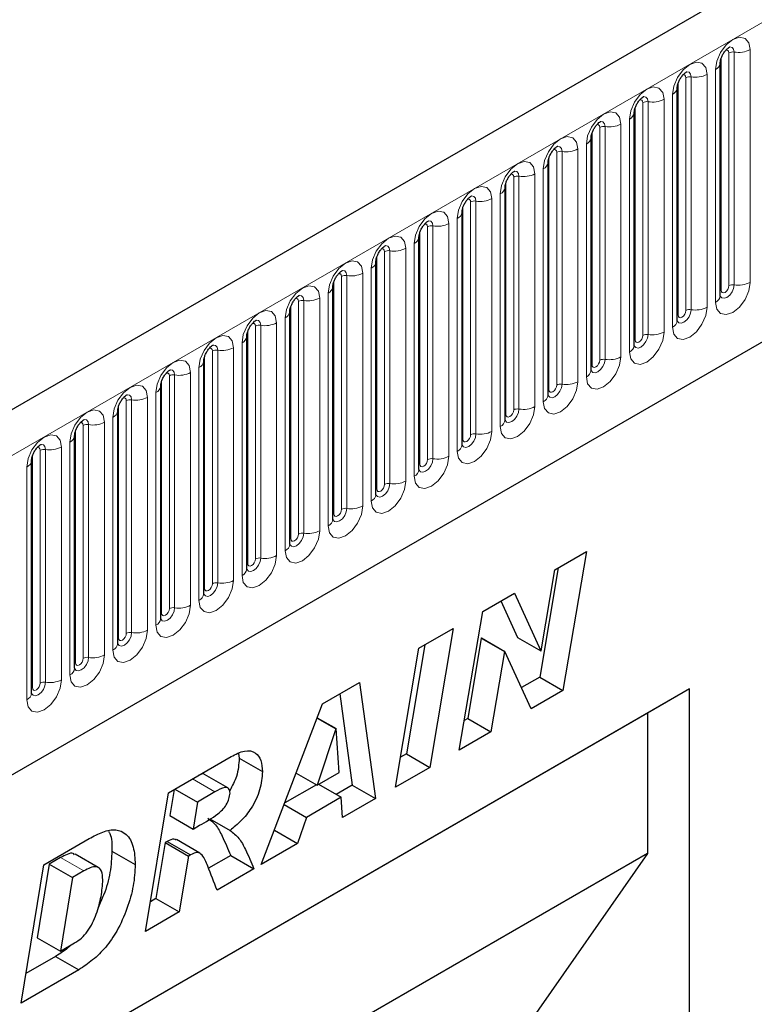
# Model space of a CAD drawing. Units: millimetres. Extents: x 0 to 1506, y 0 to 1228.
# Drawn here: x 120 to 133, y 63 to 81 of the extents above; entities that cross this region are included whole.
import ezdxf

# ---------------------------------------------------------------- set-up
doc = ezdxf.new("R2010")
doc.units = ezdxf.units.MM

msp = doc.modelspace()

# ---------------------------------------------------------------- linework, layer by layer
at = {"color": 7, "linetype": 'Continuous', "lineweight": 25}
for p, q in [((205.323, 123.963), (64.1844, 42.4854)), ((68.9709, 38.5849), (201.5625, 115.1284)), ((132.2918, 80.6696), (132.2917, 80.6645)), ((132.2918, 76.4236), (132.2918, 80.6696)), ((131.5069, 80.2165), (131.5068, 80.2114)), ((131.5069, 75.9704), (131.5069, 80.2165)), ((130.722, 79.7634), (130.7219, 79.7583)), ((130.722, 75.5173), (130.722, 79.7634)), ((129.9371, 79.3102), (129.937, 79.3052)), ((129.9371, 75.0642), (129.9371, 79.3102)), ((129.1522, 78.8571), (129.1521, 78.8521)), ((129.1522, 74.6111), (129.1522, 78.8571)), ((128.3674, 78.404), (128.3672, 78.399)), ((128.3674, 74.158), (128.3674, 78.404)), ((127.5825, 77.9509), (127.5823, 77.9458)), ((127.5825, 73.7049), (127.5825, 77.9509)), ((126.7976, 77.4978), (126.7974, 77.4927)), ((126.7976, 73.2518), (126.7976, 77.4978)), ((126.0127, 77.0447), (126.0126, 77.0396)), ((126.0127, 72.7987), (126.0127, 77.0447)), ((125.2278, 76.5916), (125.2277, 76.5865)), ((125.2278, 72.3456), (125.2278, 76.5916)), ((124.4429, 76.1385), (124.4428, 76.1334)), ((124.4429, 71.8925), (124.4429, 76.1385)), ((123.658, 75.6854), (123.6579, 75.6803)), ((123.658, 71.4394), (123.658, 75.6854)), ((122.8731, 75.2323), (122.873, 75.2272)), ((122.8731, 70.9863), (122.8731, 75.2323)), ((122.0882, 74.7792), (122.0881, 74.7741)), ((122.0882, 70.5332), (122.0882, 74.7792)), ((121.3034, 74.3261), (121.3032, 74.321)), ((121.3034, 70.0801), (121.3034, 74.3261)), ((120.5185, 73.873), (120.5183, 73.8679)), ((120.5185, 69.627), (120.5185, 73.873)), ((119.7336, 73.4199), (119.7335, 73.4148)), ((119.7336, 69.1739), (119.7336, 73.4199)), ((129.2731, 71.4222), (129.8512, 71.7559)), ((129.8512, 71.7559), (129.4229, 69.2224)), ((129.3352, 71.4581), (128.9987, 69.4673)), ((129.0236, 69.9462), (129.2731, 71.4222)), ((127.9593, 70.6638), (128.5371, 70.9973)), ((128.5371, 70.9973), (129.0184, 69.9432)), ((128.2898, 70.8546), (128.5941, 70.1881)), ((127.5322, 68.1309), (127.9593, 70.6638)), ((126.7959, 69.9921), (127.4186, 70.3516)), ((127.4186, 70.3516), (126.9927, 67.8195)), ((126.9031, 70.054), (126.5685, 68.0644)), ((127.9336, 70.1775), (127.6861, 68.7096)), ((127.9388, 70.1805), (127.9336, 70.1775)), ((127.9336, 70.1775), (128.3579, 69.9326)), ((127.9388, 70.1805), (128.3631, 69.9356)), ((128.5941, 70.1881), (129.0184, 69.9432)), ((126.37, 67.46), (126.7959, 69.9921)), ((128.3579, 69.9326), (128.1104, 68.4647)), ((128.3631, 69.9356), (128.3579, 69.9326)), ((128.842, 68.887), (128.3631, 69.9356)), ((129.0184, 69.9432), (129.0236, 69.9462)), ((125.0394, 68.9782), (125.7148, 69.368)), ((125.7148, 69.368), (126.0049, 67.2492)), ((128.9987, 69.4673), (128.6649, 69.2747)), ((128.9987, 69.4673), (129.4229, 69.2224)), ((131.7326, 69.2493), (115.2329, 59.7242)), ((125.3527, 69.159), (125.5806, 67.4941)), ((129.4229, 69.2224), (128.842, 68.887)), ((131.7326, 69.2493), (130.9636, 68.8052)), ((131.7326, 61.3843), (131.7326, 69.2493)), ((123.9221, 66.0468), (125.0394, 68.9782)), ((130.9636, 68.8052), (115.2329, 59.7241)), ((130.9636, 68.8052), (130.9636, 66.2478)), ((124.9407, 68.7192), (125.2797, 68.5235)), ((124.9426, 68.7241), (125.2849, 68.5265)), ((127.6861, 68.7096), (127.6237, 68.6736)), ((127.6861, 68.7096), (128.1104, 68.4647)), ((125.2797, 68.5235), (124.9406, 67.4959)), ((125.2849, 68.5265), (125.2797, 68.5235)), ((125.3436, 67.7285), (125.2849, 68.5265)), ((128.1104, 68.4647), (127.5322, 68.1309)), ((123.5056, 68.0715), (123.5184, 67.9859)), ((122.23, 67.3563), (123.3726, 68.0159)), ((123.5184, 67.9859), (123.9427, 67.741)), ((126.5685, 68.0644), (126.4613, 68.0025)), ((126.5685, 68.0644), (126.9927, 67.8195)), ((124.5585, 67.7164), (124.9406, 67.4959)), ((124.9406, 67.4959), (125.3436, 67.7285)), ((126.9927, 67.8195), (126.37, 67.46)), ((123.3117, 67.4458), (122.8874, 67.6907)), ((121.8085, 64.8267), (122.23, 67.3563)), ((122.3325, 67.4155), (122.2533, 66.9391)), ((122.348, 67.4244), (122.7595, 67.1869)), ((123.0777, 67.3706), (122.7595, 67.1869)), ((124.9278, 67.5033), (124.3502, 67.1698)), ((124.9655, 67.5102), (125.3769, 67.2727)), ((125.5806, 67.4941), (125.287, 67.3246)), ((125.5806, 67.4941), (126.0049, 67.2492)), ((122.7595, 67.1869), (122.6775, 66.6942)), ((125.3769, 67.2727), (124.7441, 66.9074)), ((125.4038, 66.9022), (125.3769, 67.2727)), ((126.0049, 67.2492), (125.4038, 66.9022)), ((124.3392, 67.1411), (124.7441, 66.9074)), ((122.2533, 66.9391), (122.6775, 66.6942)), ((122.9848, 66.8818), (123.3513, 66.6703)), ((124.7441, 66.9074), (124.5842, 66.4291)), ((122.6775, 66.6942), (122.7957, 66.7624)), ((124.161, 66.6734), (124.5842, 66.4291)), ((119.9569, 66.0441), (120.7813, 66.52)), ((122.2079, 66.4675), (122.1709, 66.4462)), ((122.2079, 66.4675), (122.6321, 66.2226)), ((122.8019, 66.2573), (122.3777, 66.5022)), ((121.1991, 66.2935), (121.6234, 66.0485)), ((122.1709, 66.4462), (122.0014, 65.4279)), ((122.1709, 66.4462), (122.5952, 66.2013)), ((124.5842, 66.4291), (123.9221, 66.0468)), ((130.9636, 66.2478), (115.2329, 57.1667)), ((120.2618, 66.1755), (120.0549, 66.056)), ((120.9493, 65.9938), (120.525, 66.2387)), ((122.5952, 66.2013), (122.4256, 65.1829)), ((122.6321, 66.2226), (122.5952, 66.2013)), ((123.3642, 66.2146), (122.9598, 65.9812)), ((123.3642, 66.2146), (123.7884, 65.9697)), ((130.9636, 66.2478), (128.1953, 62.2812)), ((119.5406, 63.5175), (119.9569, 66.0441)), ((120.0549, 66.056), (119.8331, 64.7106)), ((120.0549, 66.056), (120.4792, 65.8111)), ((120.6861, 65.9306), (120.4792, 65.8111)), ((123.7884, 65.9697), (123.1151, 65.5809)), ((120.4792, 65.8111), (120.2574, 64.4657)), ((122.0014, 65.4279), (121.8988, 65.3687)), ((122.0014, 65.4279), (122.4256, 65.1829)), ((122.4256, 65.1829), (121.8085, 64.8267)), ((119.8331, 64.7106), (120.2574, 64.4657)), ((120.2574, 64.4657), (120.5185, 64.6165)), ((120.1714, 64.3714), (119.6298, 64.0588)), ((120.1714, 64.3714), (120.5957, 64.1265)), ((120.5957, 64.1265), (119.5406, 63.5175))]:
    msp.add_line(p, q, dxfattribs=at)
at = {"color": 8, "linetype": 'Continuous', "lineweight": 18}
for p, q in [((64.6974, 41.9439), (205.836, 123.4214)), ((68.9709, 38.5849), (201.5625, 115.1284)), ((132.4489, 76.6058), (132.4489, 80.8518)), ((132.5455, 76.6207), (132.5455, 80.8667)), ((132.8352, 80.9116), (132.8352, 76.6655)), ((132.3075, 76.5241), (132.3075, 80.7702)), ((132.2039, 76.3011), (132.2039, 80.5471)), ((131.5226, 76.071), (131.5226, 80.317)), ((131.664, 76.1527), (131.664, 80.3987)), ((131.7606, 76.1676), (131.7606, 80.4136)), ((132.0504, 80.4585), (132.0504, 76.2124)), ((130.8791, 75.6996), (130.8791, 79.9456)), ((130.9757, 75.7145), (130.9757, 79.9605)), ((131.2655, 80.0053), (131.2655, 75.7593)), ((131.419, 75.848), (131.419, 80.094)), ((130.7377, 75.6179), (130.7377, 79.8639)), ((130.6342, 75.3949), (130.6342, 79.6409)), ((129.9528, 75.1648), (129.9528, 79.4108)), ((130.0942, 75.2465), (130.0942, 79.4925)), ((130.1908, 75.2614), (130.1908, 79.5074)), ((130.4806, 79.5522), (130.4806, 75.3062)), ((129.3093, 74.7934), (129.3093, 79.0394)), ((129.4059, 74.8083), (129.4059, 79.0543)), ((129.6957, 79.0991), (129.6957, 74.8531)), ((129.8493, 74.9418), (129.8493, 79.1878)), ((129.1679, 74.7117), (129.1679, 78.9577)), ((129.0644, 74.4887), (129.0644, 78.7347)), ((128.383, 74.2586), (128.383, 78.5046)), ((128.5244, 74.3402), (128.5244, 78.5863)), ((128.621, 74.3552), (128.621, 78.6012)), ((128.9108, 78.646), (128.9108, 74.4)), ((127.7395, 73.8871), (127.7395, 78.1332)), ((127.8361, 73.9021), (127.8361, 78.1481)), ((128.1259, 78.1929), (128.1259, 73.9469)), ((128.2795, 74.0356), (128.2795, 78.2816)), ((127.5981, 73.8055), (127.5981, 78.0515)), ((127.4946, 73.5825), (127.4946, 77.8285)), ((126.8132, 73.3524), (126.8132, 77.5984)), ((126.9547, 73.434), (126.9547, 77.68)), ((127.0513, 73.449), (127.0513, 77.695)), ((127.341, 77.7398), (127.341, 73.4938)), ((126.1698, 72.9809), (126.1698, 77.2269)), ((126.2664, 72.9959), (126.2664, 77.2419)), ((126.5561, 77.2867), (126.5561, 73.0407)), ((126.7097, 73.1293), (126.7097, 77.3754)), ((126.0283, 72.8993), (126.0283, 77.1453)), ((125.9248, 72.6762), (125.9248, 76.9223)), ((125.2435, 72.4462), (125.2435, 76.6922)), ((125.3849, 72.5278), (125.3849, 76.7738)), ((125.4815, 72.5428), (125.4815, 76.7888)), ((125.7713, 76.8336), (125.7713, 72.5876)), ((124.6966, 72.0897), (124.6966, 76.3357)), ((124.9864, 76.3805), (124.9864, 72.1345)), ((125.1399, 72.2231), (125.1399, 76.4691)), ((124.4586, 71.9931), (124.4586, 76.2391)), ((124.6, 72.0747), (124.6, 76.3207)), ((124.355, 71.77), (124.355, 76.016)), ((123.8151, 71.6216), (123.8151, 75.8676)), ((123.9117, 71.6366), (123.9117, 75.8826)), ((124.2015, 75.9274), (124.2015, 71.6814)), ((123.6737, 71.54), (123.6737, 75.786)), ((123.4166, 75.4743), (123.4166, 71.2283)), ((123.5702, 71.3169), (123.5702, 75.5629)), ((122.8888, 71.0869), (122.8888, 75.3329)), ((123.0302, 71.1685), (123.0302, 75.4145)), ((123.1268, 71.1834), (123.1268, 75.4295)), ((122.7853, 70.8638), (122.7853, 75.1098)), ((122.2453, 70.7154), (122.2453, 74.9614)), ((122.3419, 70.7303), (122.3419, 74.9764)), ((122.6317, 75.0212), (122.6317, 70.7752)), ((122.1039, 70.6338), (122.1039, 74.8798)), ((121.8468, 74.5681), (121.8468, 70.3221)), ((122.0004, 70.4107), (122.0004, 74.6567)), ((121.319, 70.1806), (121.319, 74.4267)), ((121.4604, 70.2623), (121.4604, 74.5083)), ((121.557, 70.2772), (121.557, 74.5232)), ((121.2155, 69.9576), (121.2155, 74.2036)), ((120.6756, 69.8092), (120.6756, 74.0552)), ((120.7721, 69.8241), (120.7721, 74.0701)), ((121.0619, 74.115), (121.0619, 69.8689)), ((120.5341, 69.7275), (120.5341, 73.9736)), ((120.277, 73.6619), (120.277, 69.4158)), ((120.4306, 69.5045), (120.4306, 73.7505)), ((119.7492, 69.2744), (119.7492, 73.5204)), ((119.8907, 69.3561), (119.8907, 73.6021)), ((119.9873, 69.371), (119.9873, 73.617)), ((119.6457, 69.0514), (119.6457, 73.2974)), ((122.6662, 67.6081), (123.0777, 67.3706)), ((120.2618, 66.1755), (120.6861, 65.9306))]:
    msp.add_line(p, q, dxfattribs=at)
at = {"color": 8, "linetype": 'Continuous', "lineweight": 18, "flags": 128}
for points in [[(132.2039, 80.5471), (132.228, 80.7005), (132.2964, 80.8582), (132.3988, 80.9964), (132.5196, 81.0938), (132.6404, 81.1358), (132.7428, 81.1159), (132.8112, 81.0372), (132.8352, 80.9116)], [(132.4489, 80.8518), (132.4435, 80.8799), (132.4282, 80.8976), (132.4052, 80.902), (132.3922, 80.8991)], [(132.5455, 80.8667), (132.5354, 80.9192), (132.5068, 80.9522), (132.464, 80.9605), (132.459, 80.9598)], [(131.419, 80.094), (131.4431, 80.2474), (131.5115, 80.4051), (131.6139, 80.5433), (131.7347, 80.6407), (131.8555, 80.6827), (131.9579, 80.6628), (132.0263, 80.5841), (132.0504, 80.4585)], [(131.7606, 80.4136), (131.7505, 80.4661), (131.7219, 80.4991), (131.6791, 80.5074), (131.6741, 80.5067)], [(131.664, 80.3987), (131.6586, 80.4268), (131.6433, 80.4445), (131.6203, 80.4489), (131.6073, 80.446)], [(130.6342, 79.6409), (130.6582, 79.7943), (130.7266, 79.952), (130.829, 80.0901), (130.9498, 80.1876), (131.0706, 80.2296), (131.173, 80.2097), (131.2414, 80.131), (131.2655, 80.0053)], [(130.8791, 79.9456), (130.8737, 79.9737), (130.8584, 79.9914), (130.8355, 79.9958), (130.8224, 79.9929)], [(130.9757, 79.9605), (130.9657, 80.013), (130.937, 80.046), (130.8942, 80.0543), (130.8892, 80.0536)], [(129.8493, 79.1878), (129.8733, 79.3412), (129.9417, 79.4989), (130.0441, 79.637), (130.1649, 79.7345), (130.2857, 79.7765), (130.3881, 79.7566), (130.4566, 79.6779), (130.4806, 79.5522)], [(130.1908, 79.5074), (130.1808, 79.5599), (130.1522, 79.5928), (130.1094, 79.6012), (130.1043, 79.6005)], [(130.0942, 79.4925), (130.0888, 79.5206), (130.0735, 79.5383), (130.0506, 79.5427), (130.0375, 79.5398)], [(129.0644, 78.7347), (129.0884, 78.888), (129.1568, 79.0458), (129.2592, 79.1839), (129.38, 79.2814), (129.5008, 79.3234), (129.6032, 79.3035), (129.6717, 79.2248), (129.6957, 79.0991)], [(129.3093, 79.0394), (129.3039, 79.0675), (129.2886, 79.0852), (129.2657, 79.0896), (129.2526, 79.0867)], [(129.4059, 79.0543), (129.3959, 79.1068), (129.3673, 79.1397), (129.3245, 79.1481), (129.3194, 79.1474)], [(128.2795, 78.2816), (128.3035, 78.4349), (128.3719, 78.5927), (128.4743, 78.7308), (128.5951, 78.8283), (128.7159, 78.8703), (128.8184, 78.8504), (128.8868, 78.7716), (128.9108, 78.646)], [(128.621, 78.6012), (128.611, 78.6537), (128.5824, 78.6866), (128.5396, 78.695), (128.5345, 78.6943)], [(128.5244, 78.5863), (128.5191, 78.6144), (128.5037, 78.632), (128.4808, 78.6365), (128.4678, 78.6336)], [(127.4946, 77.8285), (127.5186, 77.9818), (127.5871, 78.1396), (127.6895, 78.2777), (127.8103, 78.3752), (127.9311, 78.4172), (128.0335, 78.3973), (128.1019, 78.3185), (128.1259, 78.1929)], [(127.7395, 78.1332), (127.7342, 78.1613), (127.7188, 78.1789), (127.6959, 78.1834), (127.6829, 78.1805)], [(127.8361, 78.1481), (127.8261, 78.2006), (127.7975, 78.2335), (127.7547, 78.2418), (127.7496, 78.2412)], [(126.7097, 77.3754), (126.7337, 77.5287), (126.8022, 77.6865), (126.9046, 77.8246), (127.0254, 77.9221), (127.1462, 77.9641), (127.2486, 77.9442), (127.317, 77.8654), (127.341, 77.7398)], [(127.0513, 77.695), (127.0412, 77.7475), (127.0126, 77.7804), (126.9698, 77.7887), (126.9648, 77.7881)], [(126.9547, 77.68), (126.9493, 77.7082), (126.9339, 77.7258), (126.911, 77.7303), (126.898, 77.7274)], [(125.9248, 76.9223), (125.9488, 77.0756), (126.0173, 77.2334), (126.1197, 77.3715), (126.2405, 77.469), (126.3613, 77.511), (126.4637, 77.4911), (126.5321, 77.4123), (126.5561, 77.2867)], [(126.1698, 77.2269), (126.1644, 77.2551), (126.1491, 77.2727), (126.1261, 77.2772), (126.1131, 77.2743)], [(126.2664, 77.2419), (126.2563, 77.2944), (126.2277, 77.3273), (126.1849, 77.3356), (126.1799, 77.335)], [(125.1399, 76.4691), (125.164, 76.6225), (125.2324, 76.7803), (125.3348, 76.9184), (125.4556, 77.0159), (125.5764, 77.0579), (125.6788, 77.038), (125.7472, 76.9592), (125.7713, 76.8336)], [(125.4815, 76.7888), (125.4714, 76.8413), (125.4428, 76.8742), (125.4, 76.8825), (125.395, 76.8819)], [(125.3849, 76.7738), (125.3795, 76.802), (125.3642, 76.8196), (125.3412, 76.8241), (125.3282, 76.8211)], [(124.355, 76.016), (124.3791, 76.1694), (124.4475, 76.3272), (124.5499, 76.4653), (124.6707, 76.5628), (124.7915, 76.6048), (124.8939, 76.5849), (124.9623, 76.5061), (124.9864, 76.3805)], [(132.8352, 76.6655), (132.8112, 76.5122), (132.7428, 76.3544), (132.6404, 76.2163), (132.5196, 76.1188), (132.3988, 76.0768), (132.2964, 76.0967), (132.228, 76.1755), (132.2039, 76.3011)], [(132.2903, 76.419), (132.2916, 76.4159), (132.3202, 76.3829), (132.363, 76.3746), (132.4135, 76.3922), (132.464, 76.4329), (132.5068, 76.4907), (132.5354, 76.5566), (132.5455, 76.6207)], [(132.3075, 76.5241), (132.2988, 76.5185), (132.2918, 76.5124)], [(132.4489, 76.6058), (132.4435, 76.5714), (132.4282, 76.5361), (132.4052, 76.5051), (132.3782, 76.4833), (132.3511, 76.4739), (132.3282, 76.4784), (132.3128, 76.496), (132.3075, 76.5241)], [(124.6, 76.3207), (124.5946, 76.3489), (124.5793, 76.3665), (124.5563, 76.371), (124.5433, 76.368)], [(124.6966, 76.3357), (124.6865, 76.3882), (124.6579, 76.4211), (124.6151, 76.4294), (124.6101, 76.4288)], [(123.5702, 75.5629), (123.5942, 75.7163), (123.6626, 75.8741), (123.765, 76.0122), (123.8858, 76.1097), (124.0066, 76.1517), (124.109, 76.1318), (124.1774, 76.053), (124.2015, 75.9274)], [(132.0504, 76.2124), (132.0263, 76.0591), (131.9579, 75.9013), (131.8555, 75.7632), (131.7347, 75.6657), (131.6139, 75.6237), (131.5115, 75.6436), (131.4431, 75.7224), (131.419, 75.848)], [(131.5054, 75.9659), (131.5067, 75.9628), (131.5353, 75.9298), (131.5781, 75.9215), (131.6286, 75.9391), (131.6791, 75.9798), (131.7219, 76.0376), (131.7505, 76.1035), (131.7606, 76.1676)], [(131.664, 76.1527), (131.6586, 76.1183), (131.6433, 76.083), (131.6203, 76.052), (131.5933, 76.0302), (131.5662, 76.0208), (131.5433, 76.0253), (131.528, 76.0429), (131.5226, 76.071)], [(123.9117, 75.8826), (123.9017, 75.9351), (123.8731, 75.968), (123.8302, 75.9763), (123.8252, 75.9757)], [(131.5226, 76.071), (131.5139, 76.0654), (131.5069, 76.0593)], [(123.8151, 75.8676), (123.8097, 75.8958), (123.7944, 75.9134), (123.7715, 75.9179), (123.7584, 75.9149)], [(122.7853, 75.1098), (122.8093, 75.2632), (122.8777, 75.421), (122.9801, 75.5591), (123.1009, 75.6566), (123.2217, 75.6986), (123.3241, 75.6787), (123.3926, 75.5999), (123.4166, 75.4743)], [(131.2655, 75.7593), (131.2414, 75.606), (131.173, 75.4482), (131.0706, 75.3101), (130.9498, 75.2126), (130.829, 75.1706), (130.7266, 75.1905), (130.6582, 75.2693), (130.6342, 75.3949)], [(130.7377, 75.6179), (130.7291, 75.6123), (130.722, 75.6062)], [(130.7224, 75.5084), (130.7504, 75.4767), (130.7933, 75.4684), (130.8437, 75.486), (130.8942, 75.5267), (130.937, 75.5845), (130.9657, 75.6504), (130.9757, 75.7145)], [(130.8791, 75.6996), (130.8737, 75.6652), (130.8584, 75.6299), (130.8355, 75.5989), (130.8084, 75.5771), (130.7813, 75.5677), (130.7584, 75.5721), (130.7431, 75.5898), (130.7377, 75.6179)], [(123.0302, 75.4145), (123.0248, 75.4427), (123.0095, 75.4603), (122.9866, 75.4648), (122.9735, 75.4618)], [(123.1268, 75.4295), (123.1168, 75.482), (123.0882, 75.5149), (123.0454, 75.5232), (123.0403, 75.5226)], [(130.4806, 75.3062), (130.4566, 75.1529), (130.3881, 74.9951), (130.2857, 74.857), (130.1649, 74.7595), (130.0441, 74.7175), (129.9417, 74.7374), (129.8733, 74.8162), (129.8493, 74.9418)], [(129.9356, 75.0597), (129.937, 75.0565), (129.9656, 75.0236), (130.0084, 75.0153), (130.0589, 75.0329), (130.1094, 75.0736), (130.1522, 75.1314), (130.1808, 75.1973), (130.1908, 75.2614)], [(122.0004, 74.6567), (122.0244, 74.8101), (122.0928, 74.9678), (122.1952, 75.106), (122.316, 75.2035), (122.4368, 75.2454), (122.5392, 75.2256), (122.6077, 75.1468), (122.6317, 75.0212)], [(129.9528, 75.1648), (129.9442, 75.1591), (129.9371, 75.1531)], [(130.0942, 75.2465), (130.0888, 75.2121), (130.0735, 75.1768), (130.0506, 75.1458), (130.0235, 75.124), (129.9964, 75.1146), (129.9735, 75.119), (129.9582, 75.1367), (129.9528, 75.1648)], [(122.2453, 74.9614), (122.2399, 74.9895), (122.2246, 75.0072), (122.2017, 75.0116), (122.1886, 75.0087)], [(122.3419, 74.9764), (122.3319, 75.0289), (122.3033, 75.0618), (122.2605, 75.0701), (122.2554, 75.0695)], [(121.2155, 74.2036), (121.2395, 74.357), (121.3079, 74.5147), (121.4104, 74.6529), (121.5312, 74.7504), (121.6519, 74.7923), (121.7544, 74.7724), (121.8228, 74.6937), (121.8468, 74.5681)], [(129.6957, 74.8531), (129.6717, 74.6998), (129.6032, 74.542), (129.5008, 74.4039), (129.38, 74.3064), (129.2592, 74.2644), (129.1568, 74.2843), (129.0884, 74.363), (129.0644, 74.4887)], [(129.1507, 74.6066), (129.1521, 74.6034), (129.1807, 74.5705), (129.2235, 74.5622), (129.274, 74.5798), (129.3245, 74.6205), (129.3673, 74.6782), (129.3959, 74.7442), (129.4059, 74.8083)], [(129.1679, 74.7117), (129.1593, 74.706), (129.1522, 74.7)], [(129.3093, 74.7934), (129.3039, 74.759), (129.2886, 74.7237), (129.2657, 74.6927), (129.2386, 74.6709), (129.2116, 74.6615), (129.1886, 74.6659), (129.1733, 74.6836), (129.1679, 74.7117)], [(121.4604, 74.5083), (121.4551, 74.5364), (121.4397, 74.5541), (121.4168, 74.5585), (121.4038, 74.5556)], [(121.557, 74.5232), (121.547, 74.5758), (121.5184, 74.6087), (121.4756, 74.617), (121.4705, 74.6164)], [(128.9108, 74.4), (128.8868, 74.2467), (128.8184, 74.0889), (128.7159, 73.9508), (128.5951, 73.8533), (128.4743, 73.8113), (128.3719, 73.8312), (128.3035, 73.9099), (128.2795, 74.0356)], [(128.3658, 74.1535), (128.3672, 74.1503), (128.3958, 74.1174), (128.4386, 74.1091), (128.4891, 74.1266), (128.5396, 74.1674), (128.5824, 74.2251), (128.611, 74.2911), (128.621, 74.3552)], [(120.4306, 73.7505), (120.4546, 73.9039), (120.5231, 74.0616), (120.6255, 74.1998), (120.7463, 74.2972), (120.8671, 74.3392), (120.9695, 74.3193), (121.0379, 74.2406), (121.0619, 74.115)], [(128.383, 74.2586), (128.3744, 74.2529), (128.3674, 74.2469)], [(128.5244, 74.3402), (128.5191, 74.3059), (128.5037, 74.2706), (128.4808, 74.2396), (128.4537, 74.2178), (128.4267, 74.2084), (128.4037, 74.2128), (128.3884, 74.2305), (128.383, 74.2586)], [(120.6756, 74.0552), (120.6702, 74.0833), (120.6548, 74.101), (120.6319, 74.1054), (120.6189, 74.1025)], [(120.7721, 74.0701), (120.7621, 74.1226), (120.7335, 74.1556), (120.6907, 74.1639), (120.6857, 74.1632)], [(119.6457, 73.2974), (119.6697, 73.4508), (119.7382, 73.6085), (119.8406, 73.7467), (119.9614, 73.8441), (120.0822, 73.8861), (120.1846, 73.8662), (120.253, 73.7875), (120.277, 73.6619)], [(128.1259, 73.9469), (128.1019, 73.7935), (128.0335, 73.6358), (127.9311, 73.4977), (127.8103, 73.4002), (127.6895, 73.3582), (127.5871, 73.3781), (127.5186, 73.4568), (127.4946, 73.5825)], [(127.5809, 73.7004), (127.5823, 73.6972), (127.6109, 73.6643), (127.6537, 73.656), (127.7042, 73.6735), (127.7547, 73.7143), (127.7975, 73.772), (127.8261, 73.838), (127.8361, 73.9021)], [(127.7395, 73.8871), (127.7342, 73.8528), (127.7188, 73.8174), (127.6959, 73.7865), (127.6688, 73.7647), (127.6418, 73.7553), (127.6188, 73.7597), (127.6035, 73.7774), (127.5981, 73.8055)], [(119.8907, 73.6021), (119.8853, 73.6302), (119.87, 73.6479), (119.847, 73.6523), (119.834, 73.6494)], [(119.9873, 73.617), (119.9772, 73.6695), (119.9486, 73.7025), (119.9058, 73.7108), (119.9008, 73.7101)], [(127.5981, 73.8055), (127.5895, 73.7998), (127.5825, 73.7938)], [(127.341, 73.4938), (127.317, 73.3404), (127.2486, 73.1827), (127.1462, 73.0445), (127.0254, 72.9471), (126.9046, 72.9051), (126.8022, 72.925), (126.7337, 73.0037), (126.7097, 73.1293)], [(126.796, 73.2473), (126.7974, 73.2441), (126.826, 73.2112), (126.8688, 73.2029), (126.9193, 73.2204), (126.9698, 73.2612), (127.0126, 73.3189), (127.0412, 73.3849), (127.0513, 73.449)], [(126.8132, 73.3524), (126.8046, 73.3467), (126.7976, 73.3407)], [(126.9547, 73.434), (126.9493, 73.3997), (126.9339, 73.3643), (126.911, 73.3334), (126.8839, 73.3116), (126.8569, 73.3022), (126.8339, 73.3066), (126.8186, 73.3243), (126.8132, 73.3524)], [(126.5561, 73.0407), (126.5321, 72.8873), (126.4637, 72.7296), (126.3613, 72.5914), (126.2405, 72.494), (126.1197, 72.452), (126.0173, 72.4719), (125.9488, 72.5506), (125.9248, 72.6762)], [(126.0131, 72.7897), (126.0411, 72.7581), (126.0839, 72.7498), (126.1344, 72.7673), (126.1849, 72.8081), (126.2277, 72.8658), (126.2563, 72.9318), (126.2664, 72.9959)], [(126.1698, 72.9809), (126.1644, 72.9466), (126.1491, 72.9112), (126.1261, 72.8803), (126.0991, 72.8585), (126.072, 72.849), (126.0491, 72.8535), (126.0337, 72.8711), (126.0283, 72.8993)], [(126.0283, 72.8993), (126.0197, 72.8936), (126.0127, 72.8876)], [(125.7713, 72.5876), (125.7472, 72.4342), (125.6788, 72.2765), (125.5764, 72.1383), (125.4556, 72.0408), (125.3348, 71.9989), (125.2324, 72.0188), (125.164, 72.0975), (125.1399, 72.2231)], [(125.2263, 72.3411), (125.2276, 72.3379), (125.2562, 72.305), (125.299, 72.2967), (125.3495, 72.3142), (125.4, 72.355), (125.4428, 72.4127), (125.4714, 72.4787), (125.4815, 72.5428)], [(125.2435, 72.4462), (125.2348, 72.4405), (125.2278, 72.4345)], [(125.3849, 72.5278), (125.3795, 72.4935), (125.3642, 72.4581), (125.3412, 72.4272), (125.3142, 72.4053), (125.2871, 72.3959), (125.2642, 72.4004), (125.2488, 72.418), (125.2435, 72.4462)], [(124.9864, 72.1345), (124.9623, 71.9811), (124.8939, 71.8234), (124.7915, 71.6852), (124.6707, 71.5877), (124.5499, 71.5458), (124.4475, 71.5657), (124.3791, 71.6444), (124.355, 71.77)], [(124.4414, 71.888), (124.4427, 71.8848), (124.4713, 71.8519), (124.5141, 71.8436), (124.5646, 71.8611), (124.6151, 71.9019), (124.6579, 71.9596), (124.6865, 72.0256), (124.6966, 72.0897)], [(124.6, 72.0747), (124.5946, 72.0404), (124.5793, 72.005), (124.5563, 71.9741), (124.5293, 71.9522), (124.5022, 71.9428), (124.4793, 71.9473), (124.464, 71.9649), (124.4586, 71.9931)], [(124.4586, 71.9931), (124.4499, 71.9874), (124.4429, 71.9814)], [(124.2015, 71.6814), (124.1774, 71.528), (124.109, 71.3703), (124.0066, 71.2321), (123.8858, 71.1346), (123.765, 71.0926), (123.6626, 71.1125), (123.5942, 71.1913), (123.5702, 71.3169)], [(123.6565, 71.4349), (123.6578, 71.4317), (123.6864, 71.3988), (123.7293, 71.3905), (123.7797, 71.408), (123.8302, 71.4488), (123.8731, 71.5065), (123.9017, 71.5724), (123.9117, 71.6366)], [(123.6737, 71.54), (123.6651, 71.5343), (123.658, 71.5282)], [(123.8151, 71.6216), (123.8097, 71.5873), (123.7944, 71.5519), (123.7715, 71.521), (123.7444, 71.4991), (123.7173, 71.4897), (123.6944, 71.4942), (123.6791, 71.5118), (123.6737, 71.54)], [(123.4166, 71.2283), (123.3926, 71.0749), (123.3241, 70.9171), (123.2217, 70.779), (123.1009, 70.6815), (122.9801, 70.6395), (122.8777, 70.6594), (122.8093, 70.7382), (122.7853, 70.8638)], [(122.8716, 70.9818), (122.873, 70.9786), (122.9016, 70.9457), (122.9444, 70.9374), (122.9949, 70.9549), (123.0454, 70.9957), (123.0882, 71.0534), (123.1168, 71.1193), (123.1268, 71.1834)], [(123.0302, 71.1685), (123.0248, 71.1341), (123.0095, 71.0988), (122.9866, 71.0679), (122.9595, 71.046), (122.9324, 71.0366), (122.9095, 71.0411), (122.8942, 71.0587), (122.8888, 71.0869)], [(122.8888, 71.0869), (122.8802, 71.0812), (122.8731, 71.0751)], [(122.6317, 70.7752), (122.6077, 70.6218), (122.5392, 70.464), (122.4368, 70.3259), (122.316, 70.2284), (122.1952, 70.1864), (122.0928, 70.2063), (122.0244, 70.2851), (122.0004, 70.4107)], [(122.0867, 70.5287), (122.0881, 70.5255), (122.1167, 70.4926), (122.1595, 70.4842), (122.21, 70.5018), (122.2605, 70.5425), (122.3033, 70.6003), (122.3319, 70.6662), (122.3419, 70.7303)], [(122.1039, 70.6338), (122.0953, 70.6281), (122.0882, 70.622)], [(122.2453, 70.7154), (122.2399, 70.681), (122.2246, 70.6457), (122.2017, 70.6148), (122.1746, 70.5929), (122.1476, 70.5835), (122.1246, 70.588), (122.1093, 70.6056), (122.1039, 70.6338)], [(121.8468, 70.3221), (121.8228, 70.1687), (121.7544, 70.0109), (121.6519, 69.8728), (121.5312, 69.7753), (121.4104, 69.7333), (121.3079, 69.7532), (121.2395, 69.832), (121.2155, 69.9576)], [(121.3018, 70.0755), (121.3032, 70.0724), (121.3318, 70.0395), (121.3746, 70.0311), (121.4251, 70.0487), (121.4756, 70.0894), (121.5184, 70.1472), (121.547, 70.2131), (121.557, 70.2772)], [(121.4604, 70.2623), (121.4551, 70.2279), (121.4397, 70.1926), (121.4168, 70.1617), (121.3897, 70.1398), (121.3627, 70.1304), (121.3397, 70.1349), (121.3244, 70.1525), (121.319, 70.1806)], [(121.319, 70.1806), (121.3104, 70.175), (121.3034, 70.1689)], [(121.0619, 69.8689), (121.0379, 69.7156), (120.9695, 69.5578), (120.8671, 69.4197), (120.7463, 69.3222), (120.6255, 69.2802), (120.5231, 69.3001), (120.4546, 69.3789), (120.4306, 69.5045)], [(120.5341, 69.7275), (120.5255, 69.7219), (120.5185, 69.7158)], [(120.5189, 69.618), (120.5469, 69.5864), (120.5897, 69.578), (120.6402, 69.5956), (120.6907, 69.6363), (120.7335, 69.6941), (120.7621, 69.76), (120.7721, 69.8241)], [(120.6756, 69.8092), (120.6702, 69.7748), (120.6548, 69.7395), (120.6319, 69.7085), (120.6048, 69.6867), (120.5778, 69.6773), (120.5548, 69.6818), (120.5395, 69.6994), (120.5341, 69.7275)], [(120.277, 69.4158), (120.253, 69.2625), (120.1846, 69.1047), (120.0822, 68.9666), (119.9614, 68.8691), (119.8406, 68.8271), (119.7382, 68.847), (119.6697, 68.9258), (119.6457, 69.0514)], [(119.732, 69.1693), (119.7334, 69.1662), (119.762, 69.1332), (119.8048, 69.1249), (119.8553, 69.1425), (119.9058, 69.1832), (119.9486, 69.241), (119.9772, 69.3069), (119.9873, 69.371)], [(119.8907, 69.3561), (119.8853, 69.3217), (119.87, 69.2864), (119.847, 69.2554), (119.82, 69.2336), (119.7929, 69.2242), (119.77, 69.2287), (119.7546, 69.2463), (119.7492, 69.2744)], [(119.7492, 69.2744), (119.7406, 69.2688), (119.7336, 69.2627)]]:
    msp.add_lwpolyline(points, dxfattribs=at)
at = {"color": 8, "linetype": 'Continuous', "lineweight": 18}
for centre, radius, start, end in [((132.5194, 80.7155), 0.1535, 80.2289, 117.35717), ((132.6236, 81.3206), 0.4605, 260.2289, 297.35717), ((132.1397, 80.6866), 0.1536, 294.73305, 351.71273), ((131.7345, 80.2624), 0.1535, 80.2289, 117.35717), ((131.8387, 80.8675), 0.4605, 260.2289, 297.35717), ((131.3548, 80.2335), 0.1536, 294.73305, 351.71273), ((130.9496, 79.8092), 0.1535, 80.2289, 117.35717), ((131.0538, 80.4144), 0.4605, 260.2289, 297.35717), ((130.5699, 79.7804), 0.1536, 294.73305, 351.71273), ((130.1648, 79.3561), 0.1535, 80.2289, 117.35717), ((130.269, 79.9612), 0.4605, 260.2289, 297.35717), ((129.785, 79.3273), 0.1536, 294.73305, 351.71273), ((129.3799, 78.903), 0.1535, 80.2289, 117.35717), ((129.4841, 79.5081), 0.4605, 260.2289, 297.35717), ((129.0001, 78.8742), 0.1536, 294.73305, 351.71273), ((128.595, 78.4499), 0.1535, 80.2289, 117.35717), ((128.6992, 79.055), 0.4605, 260.2289, 297.35717), ((128.2152, 78.4211), 0.1536, 294.73305, 351.71273), ((127.8101, 77.9968), 0.1535, 80.2289, 117.35717), ((127.9143, 78.6019), 0.4605, 260.2289, 297.35717), ((127.4303, 77.968), 0.1536, 294.73305, 351.71273), ((127.0252, 77.5437), 0.1535, 80.2289, 117.35717), ((127.1294, 78.1488), 0.4605, 260.2289, 297.35717), ((126.6454, 77.5149), 0.1536, 294.73305, 351.71273), ((126.2403, 77.0906), 0.1535, 80.2289, 117.35717), ((126.3445, 77.6957), 0.4605, 260.2289, 297.35717), ((125.8606, 77.0618), 0.1536, 294.73305, 351.71273), ((125.4554, 76.6375), 0.1535, 80.2289, 117.35717), ((125.5596, 77.2426), 0.4605, 260.2289, 297.35717), ((125.0757, 76.6087), 0.1536, 294.73305, 351.71273), ((132.5194, 76.4694), 0.1535, 80.2289, 117.35717), ((132.6236, 77.0746), 0.4605, 260.2289, 297.35717), ((124.6705, 76.1844), 0.1535, 80.2289, 117.35717), ((124.7747, 76.7895), 0.4605, 260.2289, 297.35717), ((132.141, 76.439), 0.1516, 294.52506, 354.1548), ((131.7345, 76.0163), 0.1535, 80.2289, 117.35717), ((131.8387, 76.6215), 0.4605, 260.2289, 297.35717), ((124.2908, 76.1556), 0.1536, 294.73305, 351.71273), ((131.3561, 75.9859), 0.1516, 294.52506, 354.1548), ((123.8856, 75.7313), 0.1535, 80.2289, 117.35717), ((123.9899, 76.3364), 0.4605, 260.2289, 297.35717), ((123.5059, 75.7025), 0.1536, 294.73305, 351.71273), ((130.9496, 75.5632), 0.1535, 80.2289, 117.35717), ((131.0538, 76.1683), 0.4605, 260.2289, 297.35717), ((123.1008, 75.2782), 0.1535, 80.2289, 117.35717), ((123.205, 75.8833), 0.4605, 260.2289, 297.35717), ((130.5712, 75.5328), 0.1516, 294.52506, 354.1548), ((130.1648, 75.1101), 0.1535, 80.2289, 117.35717), ((130.269, 75.7152), 0.4605, 260.2289, 297.35717), ((122.721, 75.2494), 0.1536, 294.73305, 351.71273), ((122.3159, 74.8251), 0.1535, 80.2289, 117.35717), ((122.4201, 75.4302), 0.4605, 260.2289, 297.35717), ((129.7863, 75.0797), 0.1516, 294.52506, 354.1548), ((121.9361, 74.7962), 0.1536, 294.73305, 351.71273), ((129.3799, 74.657), 0.1535, 80.2289, 117.35717), ((129.4841, 75.2621), 0.4605, 260.2289, 297.35717), ((121.6352, 74.9771), 0.4605, 260.2289, 297.35717), ((129.0015, 74.6266), 0.1516, 294.52506, 354.1548), ((121.531, 74.372), 0.1535, 80.2289, 117.35717), ((128.595, 74.2039), 0.1535, 80.2289, 117.35717), ((128.6992, 74.809), 0.4605, 260.2289, 297.35717), ((121.1512, 74.3431), 0.1536, 294.73305, 351.71273), ((120.7461, 73.9189), 0.1535, 80.2289, 117.35717), ((120.8503, 74.524), 0.4605, 260.2289, 297.35717), ((128.2166, 74.1735), 0.1516, 294.52506, 354.1548), ((120.3663, 73.89), 0.1536, 294.73305, 351.71273), ((127.8101, 73.7508), 0.1535, 80.2289, 117.35717), ((127.9143, 74.3559), 0.4605, 260.2289, 297.35717), ((120.0654, 74.0709), 0.4605, 260.2289, 297.35717), ((127.4317, 73.7204), 0.1516, 294.52506, 354.1548), ((119.9612, 73.4658), 0.1535, 80.2289, 117.35717), ((127.1294, 73.9028), 0.4605, 260.2289, 297.35717), ((119.5814, 73.4369), 0.1536, 294.73305, 351.71273), ((127.0252, 73.2977), 0.1535, 80.2289, 117.35717), ((126.6468, 73.2672), 0.1516, 294.52506, 354.1548), ((126.2403, 72.8446), 0.1535, 80.2289, 117.35717), ((126.3445, 73.4497), 0.4605, 260.2289, 297.35717), ((125.8619, 72.8141), 0.1516, 294.52506, 354.1548), ((125.5596, 72.9966), 0.4605, 260.2289, 297.35717), ((125.4554, 72.3915), 0.1535, 80.2289, 117.35717), ((125.077, 72.361), 0.1516, 294.52506, 354.1548), ((124.6705, 71.9384), 0.1535, 80.2289, 117.35717), ((124.7747, 72.5435), 0.4605, 260.2289, 297.35717), ((124.2921, 71.9079), 0.1516, 294.52506, 354.1548), ((123.9899, 72.0904), 0.4605, 260.2289, 297.35717), ((123.8856, 71.4853), 0.1535, 80.2289, 117.35717), ((123.5072, 71.4548), 0.1516, 294.52506, 354.1548), ((123.1008, 71.0322), 0.1535, 80.2289, 117.35717), ((123.205, 71.6373), 0.4605, 260.2289, 297.35717), ((122.7224, 71.0017), 0.1516, 294.52506, 354.1548), ((122.4201, 71.1842), 0.4605, 260.2289, 297.35717), ((122.3159, 70.5791), 0.1535, 80.2289, 117.35717), ((121.9375, 70.5486), 0.1516, 294.52506, 354.1548), ((121.531, 70.126), 0.1535, 80.2289, 117.35717), ((121.6352, 70.7311), 0.4605, 260.2289, 297.35717), ((121.1526, 70.0955), 0.1516, 294.52506, 354.1548), ((120.8503, 70.278), 0.4605, 260.2289, 297.35717), ((120.7461, 69.6728), 0.1535, 80.2289, 117.35717), ((120.3677, 69.6424), 0.1516, 294.52506, 354.1548), ((119.9612, 69.2197), 0.1535, 80.2289, 117.35717), ((120.0654, 69.8249), 0.4605, 260.2289, 297.35717), ((119.5828, 69.1893), 0.1516, 294.52506, 354.1548)]:
    msp.add_arc(centre, radius, start, end, dxfattribs=at)
at = {"color": 7, "linetype": 'Continuous', "lineweight": 25}
for points, knots in [([(132.2918, 80.6696), (132.2921, 80.6779), (132.2929, 80.6953), (132.3032, 80.7411), (132.3246, 80.7968), (132.358, 80.8566), (132.3977, 80.9074), (132.4337, 80.9413), (132.4616, 80.9595), (132.4654, 80.9607), (132.4673, 80.9614)], [0, 0, 0, 0, 0.1088923, 0.2265392, 0.3558497, 0.4961438, 0.6408069, 0.7634905, 0.8767481, 1, 1, 1, 1]), ([(131.5069, 80.2165), (131.5073, 80.2248), (131.508, 80.2422), (131.5183, 80.288), (131.5397, 80.3437), (131.5731, 80.4035), (131.6128, 80.4543), (131.6489, 80.4882), (131.6767, 80.5064), (131.6805, 80.5076), (131.6824, 80.5083)], [0, 0, 0, 0, 0.1088923, 0.2265392, 0.3558497, 0.4961438, 0.6408069, 0.7634905, 0.8767481, 1, 1, 1, 1]), ([(130.722, 79.7634), (130.7224, 79.7717), (130.7231, 79.7891), (130.7334, 79.8349), (130.7548, 79.8906), (130.7882, 79.9504), (130.8279, 80.0011), (130.864, 80.0351), (130.8918, 80.0533), (130.8956, 80.0545), (130.8975, 80.0552)], [0, 0, 0, 0, 0.1088923, 0.2265392, 0.3558497, 0.4961438, 0.6408069, 0.7634905, 0.8767481, 1, 1, 1, 1]), ([(129.9371, 79.3102), (129.9375, 79.3186), (129.9382, 79.336), (129.9485, 79.3818), (129.9699, 79.4375), (130.0033, 79.4973), (130.0431, 79.548), (130.0791, 79.582), (130.1069, 79.6002), (130.1107, 79.6014), (130.1127, 79.6021)], [0, 0, 0, 0, 0.1088923, 0.2265392, 0.3558497, 0.4961438, 0.6408069, 0.7634905, 0.8767481, 1, 1, 1, 1]), ([(129.1522, 78.8571), (129.1526, 78.8655), (129.1533, 78.8829), (129.1636, 78.9287), (129.185, 78.9844), (129.2185, 79.0441), (129.2582, 79.0949), (129.2942, 79.1289), (129.3221, 79.147), (129.3258, 79.1483), (129.3278, 79.1489)], [0, 0, 0, 0, 0.1088923, 0.2265392, 0.3558497, 0.4961438, 0.6408069, 0.7634905, 0.8767481, 1, 1, 1, 1]), ([(128.3674, 78.404), (128.3677, 78.4124), (128.3684, 78.4297), (128.3787, 78.4756), (128.4002, 78.5313), (128.4336, 78.591), (128.4733, 78.6418), (128.5093, 78.6758), (128.5372, 78.6939), (128.5409, 78.6952), (128.5429, 78.6958)], [0, 0, 0, 0, 0.1088923, 0.2265392, 0.3558497, 0.4961438, 0.6408069, 0.7634905, 0.8767481, 1, 1, 1, 1]), ([(127.5825, 77.9509), (127.5828, 77.9593), (127.5835, 77.9766), (127.5938, 78.0225), (127.6153, 78.0781), (127.6487, 78.1379), (127.6884, 78.1887), (127.7244, 78.2227), (127.7523, 78.2408), (127.756, 78.2421), (127.758, 78.2427)], [0, 0, 0, 0, 0.1088923, 0.2265392, 0.3558497, 0.4961438, 0.6408069, 0.7634905, 0.8767481, 1, 1, 1, 1]), ([(126.7976, 77.4978), (126.7979, 77.5062), (126.7986, 77.5235), (126.8089, 77.5694), (126.8304, 77.625), (126.8638, 77.6848), (126.9035, 77.7356), (126.9395, 77.7696), (126.9674, 77.7877), (126.9711, 77.789), (126.9731, 77.7896)], [0, 0, 0, 0, 0.1088923, 0.2265392, 0.3558497, 0.4961438, 0.6408069, 0.7634905, 0.8767481, 1, 1, 1, 1]), ([(126.0127, 77.0447), (126.013, 77.0531), (126.0138, 77.0704), (126.024, 77.1163), (126.0455, 77.1719), (126.0789, 77.2317), (126.1186, 77.2825), (126.1546, 77.3165), (126.1825, 77.3346), (126.1863, 77.3359), (126.1882, 77.3365)], [0, 0, 0, 0, 0.1088923, 0.2265392, 0.3558497, 0.4961438, 0.6408069, 0.7634905, 0.8767481, 1, 1, 1, 1]), ([(125.2278, 76.5916), (125.2281, 76.6), (125.2289, 76.6173), (125.2392, 76.6632), (125.2606, 76.7188), (125.294, 76.7786), (125.3337, 76.8294), (125.3697, 76.8634), (125.3976, 76.8815), (125.4014, 76.8828), (125.4033, 76.8834)], [0, 0, 0, 0, 0.1088923, 0.2265392, 0.3558497, 0.4961438, 0.6408069, 0.7634905, 0.8767481, 1, 1, 1, 1]), ([(124.4429, 76.1385), (124.4433, 76.1468), (124.444, 76.1642), (124.4543, 76.2101), (124.4757, 76.2657), (124.5091, 76.3255), (124.5488, 76.3763), (124.5849, 76.4103), (124.6127, 76.4284), (124.6165, 76.4297), (124.6184, 76.4303)], [0, 0, 0, 0, 0.1088923, 0.2265392, 0.3558497, 0.4961438, 0.6408069, 0.7634905, 0.8767481, 1, 1, 1, 1]), ([(132.2918, 76.4147), (132.2921, 76.4139), (132.2928, 76.4113), (132.2922, 76.4185), (132.2918, 76.4236)], [0, 0, 0, 0, 0.305113, 1, 1, 1, 1]), ([(123.658, 75.6854), (123.6584, 75.6937), (123.6591, 75.7111), (123.6694, 75.757), (123.6908, 75.8126), (123.7242, 75.8724), (123.7639, 75.9232), (123.8, 75.9571), (123.8278, 75.9753), (123.8316, 75.9765), (123.8335, 75.9772)], [0, 0, 0, 0, 0.1088923, 0.2265392, 0.3558497, 0.4961438, 0.6408069, 0.7634905, 0.8767481, 1, 1, 1, 1]), ([(131.5069, 75.9616), (131.5072, 75.9608), (131.5079, 75.9582), (131.5073, 75.9654), (131.5069, 75.9704)], [0, 0, 0, 0, 0.305113, 1, 1, 1, 1]), ([(122.8731, 75.2323), (122.8735, 75.2406), (122.8742, 75.258), (122.8845, 75.3039), (122.9059, 75.3595), (122.9394, 75.4193), (122.9791, 75.4701), (123.0151, 75.504), (123.0429, 75.5222), (123.0467, 75.5234), (123.0487, 75.5241)], [0, 0, 0, 0, 0.1088923, 0.2265392, 0.3558497, 0.4961438, 0.6408069, 0.7634905, 0.8767481, 1, 1, 1, 1]), ([(130.7221, 75.5085), (130.7223, 75.5077), (130.723, 75.505), (130.7224, 75.5123), (130.722, 75.5173)], [0, 0, 0, 0, 0.305113, 1, 1, 1, 1]), ([(122.0882, 74.7792), (122.0886, 74.7875), (122.0893, 74.8049), (122.0996, 74.8508), (122.121, 74.9064), (122.1545, 74.9662), (122.1942, 75.017), (122.2302, 75.0509), (122.2581, 75.0691), (122.2618, 75.0703), (122.2638, 75.071)], [0, 0, 0, 0, 0.1088923, 0.2265392, 0.3558497, 0.4961438, 0.6408069, 0.7634905, 0.8767481, 1, 1, 1, 1]), ([(129.9372, 75.0554), (129.9374, 75.0546), (129.9381, 75.0519), (129.9375, 75.0592), (129.9371, 75.0642)], [0, 0, 0, 0, 0.305113, 1, 1, 1, 1]), ([(121.3034, 74.3261), (121.3037, 74.3344), (121.3044, 74.3518), (121.3147, 74.3977), (121.3362, 74.4533), (121.3696, 74.5131), (121.4093, 74.5639), (121.4453, 74.5978), (121.4732, 74.616), (121.4769, 74.6172), (121.4789, 74.6179)], [0, 0, 0, 0, 0.1088923, 0.2265392, 0.3558497, 0.4961438, 0.6408069, 0.7634905, 0.8767481, 1, 1, 1, 1]), ([(129.1523, 74.6023), (129.1525, 74.6015), (129.1532, 74.5988), (129.1526, 74.6061), (129.1522, 74.6111)], [0, 0, 0, 0, 0.305113, 1, 1, 1, 1]), ([(120.5185, 73.873), (120.5188, 73.8813), (120.5195, 73.8987), (120.5298, 73.9445), (120.5513, 74.0002), (120.5847, 74.06), (120.6244, 74.1108), (120.6604, 74.1447), (120.6883, 74.1629), (120.692, 74.1641), (120.694, 74.1648)], [0, 0, 0, 0, 0.1088923, 0.2265392, 0.3558497, 0.4961438, 0.6408069, 0.7634905, 0.8767481, 1, 1, 1, 1]), ([(128.3674, 74.1492), (128.3676, 74.1484), (128.3683, 74.1457), (128.3678, 74.153), (128.3674, 74.158)], [0, 0, 0, 0, 0.305113, 1, 1, 1, 1]), ([(119.7336, 73.4199), (119.7339, 73.4282), (119.7346, 73.4456), (119.7449, 73.4914), (119.7664, 73.5471), (119.7998, 73.6069), (119.8395, 73.6577), (119.8755, 73.6916), (119.9034, 73.7098), (119.9071, 73.711), (119.9091, 73.7117)], [0, 0, 0, 0, 0.1088923, 0.2265392, 0.3558497, 0.4961438, 0.6408069, 0.7634905, 0.8767481, 1, 1, 1, 1]), ([(127.5825, 73.6961), (127.5827, 73.6953), (127.5834, 73.6926), (127.5829, 73.6999), (127.5825, 73.7049)], [0, 0, 0, 0, 0.305113, 1, 1, 1, 1]), ([(126.7976, 73.243), (126.7978, 73.2422), (126.7986, 73.2395), (126.798, 73.2468), (126.7976, 73.2518)], [0, 0, 0, 0, 0.305113, 1, 1, 1, 1]), ([(126.0127, 72.7899), (126.0129, 72.7891), (126.0137, 72.7864), (126.0131, 72.7937), (126.0127, 72.7987)], [0, 0, 0, 0, 0.305113, 1, 1, 1, 1]), ([(125.2278, 72.3368), (125.2281, 72.336), (125.2288, 72.3333), (125.2282, 72.3406), (125.2278, 72.3456)], [0, 0, 0, 0, 0.305113, 1, 1, 1, 1]), ([(124.4429, 71.8837), (124.4432, 71.8828), (124.4439, 71.8802), (124.4433, 71.8874), (124.4429, 71.8925)], [0, 0, 0, 0, 0.305113, 1, 1, 1, 1]), ([(123.6581, 71.4305), (123.6583, 71.4297), (123.659, 71.4271), (123.6584, 71.4343), (123.658, 71.4394)], [0, 0, 0, 0, 0.305113, 1, 1, 1, 1]), ([(122.8732, 70.9774), (122.8734, 70.9766), (122.8741, 70.974), (122.8735, 70.9812), (122.8731, 70.9863)], [0, 0, 0, 0, 0.305113, 1, 1, 1, 1]), ([(122.0883, 70.5243), (122.0885, 70.5235), (122.0892, 70.5209), (122.0886, 70.5281), (122.0882, 70.5332)], [0, 0, 0, 0, 0.305113, 1, 1, 1, 1]), ([(121.3034, 70.0712), (121.3036, 70.0704), (121.3043, 70.0678), (121.3038, 70.075), (121.3034, 70.0801)], [0, 0, 0, 0, 0.305113, 1, 1, 1, 1]), ([(120.5185, 69.6181), (120.5187, 69.6173), (120.5195, 69.6147), (120.5189, 69.6219), (120.5185, 69.627)], [0, 0, 0, 0, 0.305113, 1, 1, 1, 1]), ([(119.7336, 69.165), (119.7338, 69.1642), (119.7346, 69.1616), (119.734, 69.1688), (119.7336, 69.1739)], [0, 0, 0, 0, 0.305113, 1, 1, 1, 1]), ([(123.3726, 68.0159), (123.4552, 68.0591), (123.6195, 68.1449), (123.8192, 68.1089), (123.926, 67.9543), (123.9371, 67.8121), (123.9427, 67.741)], [0, 0, 0, 0, 0.2809192, 0.5590868, 0.779449, 1, 1, 1, 1]), ([(123.5184, 67.9859), (123.5111, 67.8765), (123.498, 67.6822), (123.3924, 67.481), (123.3463, 67.3932)], [0, 0, 0, 0, 0.5633396, 1, 1, 1, 1]), ([(123.9427, 67.741), (123.9331, 67.6325), (123.914, 67.4157), (123.7608, 67.0851), (123.5575, 66.8376), (123.4201, 66.7261), (123.3513, 66.6703)], [0, 0, 0, 0, 0.2796507, 0.5588524, 0.7791171, 1, 1, 1, 1]), ([(122.8861, 67.6884), (122.8814, 67.6918), (122.8667, 67.7023), (122.8264, 67.6982), (122.7919, 67.6798), (122.7722, 67.6693)], [0, 0, 0, 0, 0.169633, 0.5270981, 1, 1, 1, 1]), ([(122.7957, 66.7624), (122.908, 66.8251), (123.0484, 66.9033), (123.2134, 67.0416), (123.2859, 67.1356), (123.337, 67.2458), (123.3466, 67.3153), (123.3513, 67.3499)], [0, 0, 0, 0, 0.5010182, 0.626052, 0.7508575, 0.8756622, 1, 1, 1, 1]), ([(123.3513, 67.3499), (123.3504, 67.3667), (123.3487, 67.4003), (123.3288, 67.4364), (123.2972, 67.4563), (123.2135, 67.4486), (123.1381, 67.4053), (123.0777, 67.3706)], [0, 0, 0, 0, 0.1252083, 0.2502463, 0.3752982, 0.5002577, 1, 1, 1, 1]), ([(122.95, 66.8942), (122.9986, 66.8559), (123.1041, 66.7726), (123.23, 66.5269), (123.3133, 66.333), (123.3642, 66.2146)], [0, 0, 0, 0, 0.2491437, 0.5411094, 1, 1, 1, 1]), ([(120.7813, 66.52), (120.8652, 66.5643), (121.0327, 66.6528), (121.2767, 66.7016), (121.4792, 66.6088), (121.6052, 66.381), (121.6173, 66.1595), (121.6234, 66.0485)], [0, 0, 0, 0, 0.18719305, 0.37388247, 0.56005901, 0.77973985, 1, 1, 1, 1]), ([(121.1359, 66.6565), (121.1451, 66.6418), (121.2003, 66.5523), (121.1997, 66.4112), (121.1991, 66.2935)], [0, 0, 0, 0, 0.1652244, 1, 1, 1, 1]), ([(123.3513, 66.6703), (123.4082, 66.6258), (123.5223, 66.5368), (123.6546, 66.2824), (123.7377, 66.0883), (123.7884, 65.9697)], [0, 0, 0, 0, 0.27909235, 0.55941276, 1, 1, 1, 1]), ([(122.37, 66.4886), (122.357, 66.498), (122.3161, 66.5279), (122.2518, 66.492), (122.2079, 66.4675)], [0, 0, 0, 0, 0.3172629, 1, 1, 1, 1]), ([(121.1991, 66.2935), (121.1916, 66.1654), (121.1767, 65.9093), (121.0812, 65.5494), (120.9803, 65.3373), (120.9442, 65.2617)], [0, 0, 0, 0, 0.3914954, 0.7828867, 1, 1, 1, 1]), ([(120.5171, 66.2269), (120.5089, 66.236), (120.4783, 66.2704), (120.3775, 66.2344), (120.3004, 66.1951), (120.2618, 66.1755)], [0, 0, 0, 0, 0.1528224, 0.5755117, 1, 1, 1, 1]), ([(123.1151, 65.5809), (123.0579, 65.727), (122.9722, 65.946), (122.8756, 66.2029), (122.7592, 66.2864), (122.6747, 66.244), (122.6321, 66.2226)], [0, 0, 0, 0, 0.5017069, 0.7523164, 0.8753878, 1, 1, 1, 1]), ([(121.6234, 66.0485), (121.6166, 65.9203), (121.603, 65.6637), (121.4807, 65.2442), (121.3141, 64.8573), (121.0916, 64.531), (120.848, 64.2972), (120.6798, 64.1834), (120.5957, 64.1265)], [0, 0, 0, 0, 0.186755, 0.3734604, 0.5601024, 0.7064472, 0.8532782, 1, 1, 1, 1]), ([(121.032, 65.7674), (121.0285, 65.8237), (121.0214, 65.9356), (120.931, 66.0228), (120.804, 65.9932), (120.7255, 65.9515), (120.6861, 65.9306)], [0, 0, 0, 0, 0.2805516, 0.558236, 0.7786489, 1, 1, 1, 1]), ([(120.5185, 64.6165), (120.5602, 64.6437), (120.6436, 64.6981), (120.7978, 64.8707), (120.9216, 65.1457), (121.0117, 65.4672), (121.0252, 65.6674), (121.032, 65.7674)], [0, 0, 0, 0, 0.125287, 0.2503836, 0.4988667, 0.7495312, 1, 1, 1, 1]), ([(120.4426, 64.5726), (120.4358, 64.5659), (120.3497, 64.4804), (120.2569, 64.4237), (120.1714, 64.3714)], [0, 0, 0, 0, 0.0786917, 1, 1, 1, 1])]:
    msp.add_open_spline(points, degree=3, knots=knots, dxfattribs=at)

doc.saveas('drawing.dxf')
